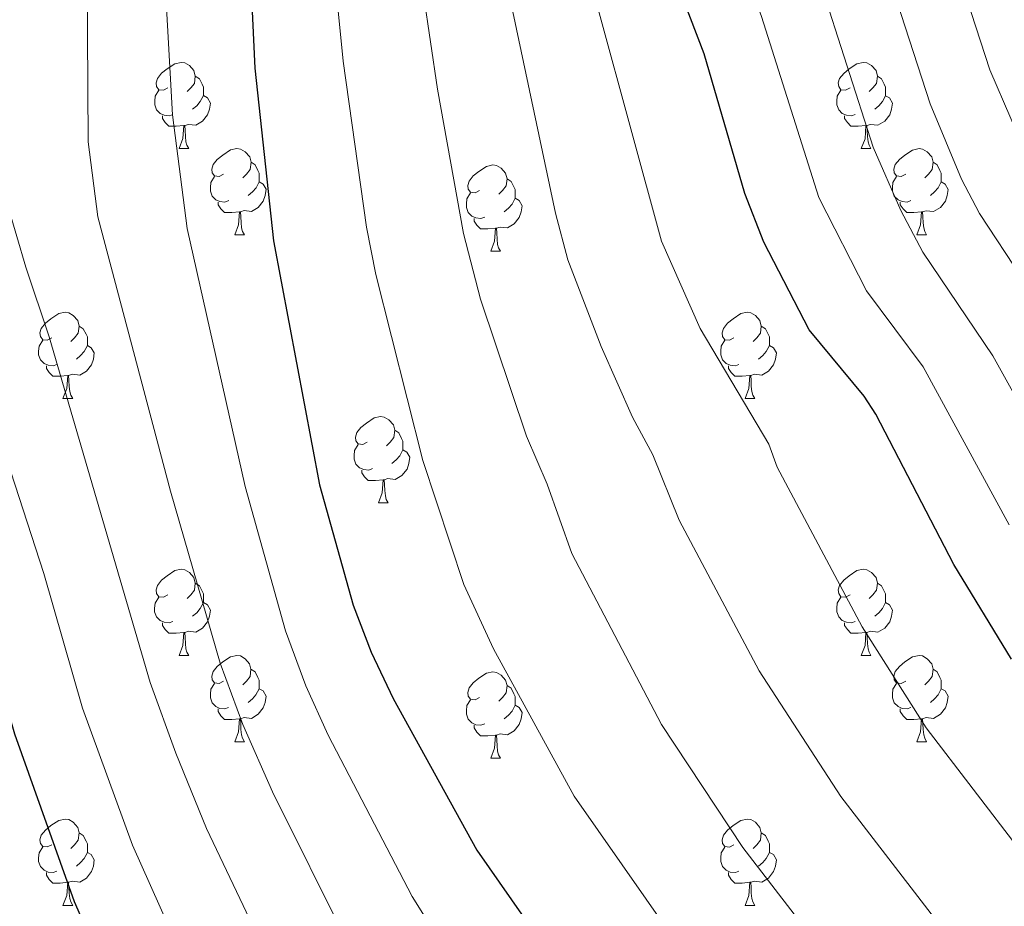
# Model space of a CAD drawing. Units: metres. Extents: x 612764 to 617268, y 4765983 to 4769027.
# Drawn here: x 615625 to 615740, y 4768345 to 4768448 of the extents above; entities that cross this region are included whole.
import ezdxf

# ---------------------------------------------------------------- set-up
doc = ezdxf.new("R2010")
doc.units = ezdxf.units.M
doc.header["$MEASUREMENT"] = 0
for name, color, linetype, lineweight in [('Nivel 36', 7, 'Continuous', 0), ('Nivel 4', 7, 'Continuous', 0), ('Nivel 5', 7, 'Continuous', 0), ('Nivel 61', 7, 'Continuous', 0), ('Nivel 63', 7, 'Continuous', 0)]:
    doc.layers.add(name, color=color, linetype=linetype, lineweight=lineweight)

msp = doc.modelspace()

# ---------------------------------------------------------------- linework, layer by layer
at = {"layer": 'Nivel 36', "color": 92, "linetype": 'Continuous', "lineweight": 0}
for p, q in [((615643.8, 4768433.03), (615644.92, 4768433.03)), ((615723.12, 4768433.02), (615724.25, 4768433.02)), ((615650.27, 4768422.99), (615651.4, 4768422.99)), ((615729.6, 4768422.99), (615730.72, 4768422.99)), ((615680.04, 4768421.08), (615681.17, 4768421.08)), ((615630.29, 4768403.94), (615631.42, 4768403.94)), ((615709.62, 4768403.94), (615710.74, 4768403.94)), ((615666.98, 4768391.8), (615668.11, 4768391.8)), ((615643.79, 4768374.03), (615644.92, 4768374.03)), ((615723.12, 4768374.03), (615724.25, 4768374.03)), ((615650.27, 4768364), (615651.39, 4768364)), ((615729.6, 4768364), (615730.72, 4768364)), ((615680.04, 4768362.09), (615681.17, 4768362.09)), ((615630.29, 4768344.95), (615631.42, 4768344.95)), ((615709.62, 4768344.95), (615710.74, 4768344.95))]:
    msp.add_line(p, q, dxfattribs=at)
at = {"layer": 'Nivel 36', "color": 92, "linetype": 'Continuous', "lineweight": 0, "flags": 128}
for points in [[(615642.5, 4768440.09), (615641.96, 4768439.82), (615641.44, 4768439.88), (615641.17, 4768440.25), (615641.12, 4768440.67), (615641.28, 4768441.19), (615641.76, 4768441.79), (615642.39, 4768442.32), (615643.29, 4768442.9), (615644.04, 4768443.06), (615644.46, 4768443.01), (615644.99, 4768442.69), (615645.52, 4768442.11), (615645.68, 4768441.47), (615645.57, 4768440.62), (615645.14, 4768440.09), (615644.72, 4768439.66)], [(615721.82, 4768440.08), (615721.29, 4768439.82), (615720.76, 4768439.88), (615720.5, 4768440.24), (615720.44, 4768440.67), (615720.6, 4768441.19), (615721.08, 4768441.78), (615721.72, 4768442.32), (615722.62, 4768442.9), (615723.36, 4768443.06), (615723.79, 4768443), (615724.32, 4768442.69), (615724.85, 4768442.1), (615725.01, 4768441.46), (615724.9, 4768440.62), (615724.47, 4768440.08), (615724.05, 4768439.66)], [(615645.68, 4768441.47), (615646.16, 4768441.15), (615646.47, 4768440.51), (615646.63, 4768440.19), (615646.63, 4768439.61), (615646.63, 4768439.19), (615646.26, 4768438.5), (615645.84, 4768438.02), (615645.36, 4768437.6)], [(615725.01, 4768441.46), (615725.48, 4768441.15), (615725.8, 4768440.51), (615725.96, 4768440.19), (615725.96, 4768439.61), (615725.96, 4768439.18), (615725.59, 4768438.5), (615725.17, 4768438.02), (615724.69, 4768437.6)], [(615643.08, 4768437.01), (615642.66, 4768436.85), (615642.07, 4768436.91), (615641.6, 4768437.12), (615641.17, 4768437.54), (615640.96, 4768438.13), (615640.96, 4768438.55), (615641.01, 4768439.13), (615641.44, 4768439.82)], [(615722.41, 4768437), (615721.98, 4768436.84), (615721.4, 4768436.9), (615720.92, 4768437.12), (615720.5, 4768437.54), (615720.28, 4768438.12), (615720.28, 4768438.54), (615720.34, 4768439.13), (615720.76, 4768439.82)], [(615646.63, 4768439.19), (615647.08, 4768438.94), (615647.43, 4768438.32), (615647.32, 4768437.6), (615647.11, 4768436.96), (615646.52, 4768436.22), (615645.73, 4768435.74), (615644.88, 4768435.84), (615644.45, 4768435.71)], [(615725.96, 4768439.18), (615726.41, 4768438.94), (615726.76, 4768438.32), (615726.65, 4768437.6), (615726.44, 4768436.96), (615725.85, 4768436.22), (615725.06, 4768435.74), (615724.21, 4768435.84), (615723.78, 4768435.71)], [(615644.34, 4768435.71), (615643.45, 4768435.63), (615642.6, 4768435.63), (615642.18, 4768436.06), (615641.86, 4768436.53), (615641.86, 4768436.85)], [(615723.67, 4768435.71), (615722.78, 4768435.62), (615721.93, 4768435.62), (615721.51, 4768436.06), (615721.19, 4768436.53), (615721.19, 4768436.84)], [(615643.8, 4768433.03), (615644.23, 4768434.19), (615644.34, 4768435.71), (615644.45, 4768435.71), (615644.48, 4768435.13), (615644.52, 4768434.44), (615644.59, 4768433.83), (615644.7, 4768433.43), (615644.92, 4768433.03)], [(615723.12, 4768433.02), (615723.56, 4768434.18), (615723.67, 4768435.71), (615723.78, 4768435.71), (615723.81, 4768435.12), (615723.85, 4768434.44), (615723.92, 4768433.82), (615724.03, 4768433.42), (615724.25, 4768433.02)], [(615648.97, 4768430.05), (615648.44, 4768429.79), (615647.91, 4768429.84), (615647.64, 4768430.21), (615647.59, 4768430.64), (615647.75, 4768431.16), (615648.23, 4768431.75), (615648.86, 4768432.28), (615649.76, 4768432.87), (615650.51, 4768433.03), (615650.94, 4768432.97), (615651.46, 4768432.66), (615652, 4768432.07), (615652.16, 4768431.43), (615652.04, 4768430.58), (615651.62, 4768430.05), (615651.2, 4768429.63)], [(615728.3, 4768430.05), (615727.77, 4768429.78), (615727.24, 4768429.84), (615726.97, 4768430.21), (615726.92, 4768430.64), (615727.08, 4768431.16), (615727.56, 4768431.75), (615728.19, 4768432.28), (615729.09, 4768432.86), (615729.84, 4768433.02), (615730.26, 4768432.97), (615730.79, 4768432.66), (615731.32, 4768432.07), (615731.48, 4768431.43), (615731.37, 4768430.58), (615730.95, 4768430.05), (615730.53, 4768429.62)], [(615652.16, 4768431.43), (615652.63, 4768431.12), (615652.94, 4768430.48), (615653.1, 4768430.16), (615653.1, 4768429.58), (615653.1, 4768429.15), (615652.74, 4768428.46), (615652.32, 4768427.98), (615651.84, 4768427.56)], [(615731.48, 4768431.43), (615731.96, 4768431.12), (615732.27, 4768430.48), (615732.43, 4768430.16), (615732.43, 4768429.58), (615732.43, 4768429.15), (615732.06, 4768428.46), (615731.64, 4768427.98), (615731.16, 4768427.56)], [(615678.74, 4768428.14), (615678.21, 4768427.88), (615677.68, 4768427.94), (615677.42, 4768428.3), (615677.36, 4768428.73), (615677.52, 4768429.25), (615678, 4768429.84), (615678.64, 4768430.38), (615679.54, 4768430.96), (615680.28, 4768431.12), (615680.71, 4768431.06), (615681.24, 4768430.75), (615681.77, 4768430.16), (615681.93, 4768429.52), (615681.82, 4768428.68), (615681.39, 4768428.14), (615680.97, 4768427.72)], [(615649.56, 4768426.97), (615649.13, 4768426.81), (615648.54, 4768426.87), (615648.07, 4768427.08), (615647.64, 4768427.51), (615647.43, 4768428.09), (615647.43, 4768428.51), (615647.48, 4768429.1), (615647.91, 4768429.79)], [(615653.1, 4768429.15), (615653.56, 4768428.9), (615653.9, 4768428.29), (615653.8, 4768427.56), (615653.58, 4768426.92), (615653, 4768426.18), (615652.2, 4768425.7), (615651.36, 4768425.81), (615650.92, 4768425.68)], [(615681.93, 4768429.52), (615682.4, 4768429.21), (615682.72, 4768428.57), (615682.88, 4768428.25), (615682.88, 4768427.67), (615682.88, 4768427.24), (615682.51, 4768426.56), (615682.09, 4768426.08), (615681.61, 4768425.66)], [(615728.88, 4768426.97), (615728.46, 4768426.81), (615727.87, 4768426.87), (615727.4, 4768427.08), (615726.97, 4768427.5), (615726.76, 4768428.09), (615726.76, 4768428.51), (615726.81, 4768429.1), (615727.24, 4768429.78)], [(615732.43, 4768429.15), (615732.89, 4768428.9), (615733.23, 4768428.28), (615733.12, 4768427.56), (615732.91, 4768426.92), (615732.33, 4768426.18), (615731.53, 4768425.7), (615730.68, 4768425.8), (615730.25, 4768425.68)], [(615650.82, 4768425.68), (615649.92, 4768425.59), (615649.08, 4768425.59), (615648.66, 4768426.02), (615648.34, 4768426.5), (615648.34, 4768426.81)], [(615679.33, 4768425.06), (615678.9, 4768424.9), (615678.32, 4768424.96), (615677.84, 4768425.18), (615677.42, 4768425.6), (615677.2, 4768426.18), (615677.2, 4768426.6), (615677.26, 4768427.19), (615677.68, 4768427.88)], [(615682.88, 4768427.24), (615683.33, 4768427), (615683.68, 4768426.38), (615683.57, 4768425.66), (615683.36, 4768425.02), (615682.77, 4768424.28), (615681.98, 4768423.8), (615681.13, 4768423.9), (615680.7, 4768423.77)], [(615730.14, 4768425.68), (615729.25, 4768425.59), (615728.41, 4768425.59), (615727.98, 4768426.02), (615727.66, 4768426.5), (615727.66, 4768426.81)], [(615650.27, 4768422.99), (615650.7, 4768424.15), (615650.82, 4768425.68), (615650.92, 4768425.68), (615650.96, 4768425.09), (615651, 4768424.41), (615651.06, 4768423.79), (615651.18, 4768423.39), (615651.4, 4768422.99)], [(615729.6, 4768422.99), (615730.03, 4768424.15), (615730.14, 4768425.68), (615730.25, 4768425.68), (615730.29, 4768425.09), (615730.32, 4768424.4), (615730.39, 4768423.79), (615730.51, 4768423.39), (615730.72, 4768422.99)], [(615680.59, 4768423.77), (615679.7, 4768423.68), (615678.85, 4768423.68), (615678.43, 4768424.12), (615678.11, 4768424.59), (615678.11, 4768424.9)], [(615680.04, 4768421.08), (615680.48, 4768422.24), (615680.59, 4768423.77), (615680.7, 4768423.77), (615680.73, 4768423.18), (615680.77, 4768422.5), (615680.84, 4768421.88), (615680.95, 4768421.48), (615681.17, 4768421.08)], [(615628.99, 4768411), (615628.46, 4768410.74), (615627.93, 4768410.79), (615627.67, 4768411.16), (615627.61, 4768411.59), (615627.77, 4768412.11), (615628.25, 4768412.7), (615628.89, 4768413.23), (615629.79, 4768413.82), (615630.53, 4768413.98), (615630.96, 4768413.92), (615631.49, 4768413.61), (615632.02, 4768413.02), (615632.18, 4768412.38), (615632.07, 4768411.53), (615631.64, 4768411), (615631.22, 4768410.58)], [(615708.32, 4768411), (615707.79, 4768410.74), (615707.26, 4768410.79), (615706.99, 4768411.16), (615706.94, 4768411.59), (615707.1, 4768412.11), (615707.58, 4768412.7), (615708.21, 4768413.23), (615709.11, 4768413.82), (615709.86, 4768413.98), (615710.28, 4768413.92), (615710.81, 4768413.61), (615711.34, 4768413.02), (615711.5, 4768412.38), (615711.39, 4768411.53), (615710.97, 4768411), (615710.55, 4768410.58)], [(615632.18, 4768412.38), (615632.65, 4768412.07), (615632.97, 4768411.43), (615633.13, 4768411.11), (615633.13, 4768410.53), (615633.13, 4768410.1), (615632.76, 4768409.41), (615632.34, 4768408.93), (615631.86, 4768408.51)], [(615711.5, 4768412.38), (615711.98, 4768412.07), (615712.29, 4768411.43), (615712.45, 4768411.11), (615712.45, 4768410.53), (615712.45, 4768410.1), (615712.08, 4768409.41), (615711.66, 4768408.93), (615711.18, 4768408.51)], [(615629.58, 4768407.92), (615629.15, 4768407.76), (615628.57, 4768407.82), (615628.09, 4768408.03), (615627.67, 4768408.46), (615627.45, 4768409.04), (615627.45, 4768409.46), (615627.51, 4768410.05), (615627.93, 4768410.74)], [(615708.9, 4768407.92), (615708.48, 4768407.76), (615707.89, 4768407.82), (615707.42, 4768408.03), (615706.99, 4768408.46), (615706.78, 4768409.04), (615706.78, 4768409.46), (615706.83, 4768410.05), (615707.26, 4768410.74)], [(615633.13, 4768410.1), (615633.58, 4768409.85), (615633.93, 4768409.24), (615633.82, 4768408.51), (615633.61, 4768407.87), (615633.02, 4768407.13), (615632.23, 4768406.65), (615631.38, 4768406.76), (615630.95, 4768406.63)], [(615712.45, 4768410.1), (615712.91, 4768409.85), (615713.25, 4768409.24), (615713.14, 4768408.51), (615712.93, 4768407.87), (615712.35, 4768407.13), (615711.55, 4768406.65), (615710.7, 4768406.76), (615710.27, 4768406.63)], [(615630.84, 4768406.63), (615629.95, 4768406.54), (615629.1, 4768406.54), (615628.68, 4768406.97), (615628.36, 4768407.45), (615628.36, 4768407.76)], [(615710.16, 4768406.63), (615709.27, 4768406.54), (615708.43, 4768406.54), (615708, 4768406.97), (615707.68, 4768407.45), (615707.68, 4768407.76)], [(615630.29, 4768403.94), (615630.73, 4768405.1), (615630.84, 4768406.63), (615630.95, 4768406.63), (615630.98, 4768406.04), (615631.02, 4768405.36), (615631.09, 4768404.74), (615631.2, 4768404.34), (615631.42, 4768403.94)], [(615709.62, 4768403.94), (615710.05, 4768405.1), (615710.16, 4768406.63), (615710.27, 4768406.63), (615710.31, 4768406.04), (615710.34, 4768405.36), (615710.41, 4768404.74), (615710.53, 4768404.34), (615710.74, 4768403.94)], [(615665.68, 4768398.86), (615665.15, 4768398.6), (615664.62, 4768398.65), (615664.36, 4768399.02), (615664.3, 4768399.45), (615664.46, 4768399.97), (615664.94, 4768400.56), (615665.58, 4768401.09), (615666.48, 4768401.68), (615667.22, 4768401.84), (615667.65, 4768401.78), (615668.18, 4768401.47), (615668.71, 4768400.88), (615668.87, 4768400.24), (615668.76, 4768399.39), (615668.33, 4768398.86), (615667.91, 4768398.44)], [(615668.87, 4768400.24), (615669.34, 4768399.93), (615669.66, 4768399.29), (615669.82, 4768398.97), (615669.82, 4768398.39), (615669.82, 4768397.96), (615669.45, 4768397.27), (615669.03, 4768396.79), (615668.55, 4768396.37)], [(615666.27, 4768395.78), (615665.84, 4768395.62), (615665.26, 4768395.68), (615664.78, 4768395.89), (615664.36, 4768396.32), (615664.14, 4768396.9), (615664.14, 4768397.32), (615664.2, 4768397.91), (615664.62, 4768398.6)], [(615669.82, 4768397.96), (615670.27, 4768397.71), (615670.62, 4768397.1), (615670.51, 4768396.37), (615670.3, 4768395.73), (615669.71, 4768394.99), (615668.92, 4768394.51), (615668.07, 4768394.62), (615667.64, 4768394.49)], [(615667.53, 4768394.49), (615666.64, 4768394.4), (615665.79, 4768394.4), (615665.37, 4768394.83), (615665.05, 4768395.31), (615665.05, 4768395.62)], [(615666.98, 4768391.8), (615667.42, 4768392.96), (615667.53, 4768394.49), (615667.64, 4768394.49), (615667.67, 4768393.9), (615667.71, 4768393.22), (615667.78, 4768392.6), (615667.89, 4768392.2), (615668.11, 4768391.8)], [(615642.49, 4768381.09), (615641.96, 4768380.83), (615641.43, 4768380.88), (615641.17, 4768381.25), (615641.11, 4768381.68), (615641.27, 4768382.2), (615641.75, 4768382.79), (615642.39, 4768383.32), (615643.29, 4768383.91), (615644.03, 4768384.07), (615644.46, 4768384.01), (615644.99, 4768383.7), (615645.52, 4768383.11), (615645.68, 4768382.47), (615645.57, 4768381.62), (615645.14, 4768381.09), (615644.72, 4768380.67)], [(615721.82, 4768381.09), (615721.29, 4768380.83), (615720.76, 4768380.88), (615720.5, 4768381.25), (615720.44, 4768381.68), (615720.6, 4768382.2), (615721.08, 4768382.79), (615721.72, 4768383.32), (615722.62, 4768383.91), (615723.36, 4768384.07), (615723.79, 4768384.01), (615724.32, 4768383.7), (615724.85, 4768383.11), (615725.01, 4768382.47), (615724.9, 4768381.62), (615724.47, 4768381.09), (615724.05, 4768380.67)], [(615645.68, 4768382.47), (615646.15, 4768382.16), (615646.47, 4768381.52), (615646.63, 4768381.2), (615646.63, 4768380.62), (615646.63, 4768380.19), (615646.26, 4768379.5), (615645.84, 4768379.02), (615645.36, 4768378.6)], [(615725.01, 4768382.47), (615725.48, 4768382.16), (615725.8, 4768381.52), (615725.96, 4768381.2), (615725.96, 4768380.62), (615725.96, 4768380.19), (615725.59, 4768379.5), (615725.17, 4768379.02), (615724.69, 4768378.6)], [(615643.08, 4768378.01), (615642.65, 4768377.85), (615642.07, 4768377.91), (615641.59, 4768378.12), (615641.17, 4768378.55), (615640.95, 4768379.13), (615640.95, 4768379.55), (615641.01, 4768380.14), (615641.43, 4768380.83)], [(615646.63, 4768380.19), (615647.08, 4768379.94), (615647.43, 4768379.33), (615647.32, 4768378.6), (615647.11, 4768377.96), (615646.52, 4768377.22), (615645.73, 4768376.74), (615644.88, 4768376.85), (615644.45, 4768376.72)], [(615722.41, 4768378.01), (615721.98, 4768377.85), (615721.4, 4768377.91), (615720.92, 4768378.12), (615720.5, 4768378.55), (615720.28, 4768379.13), (615720.28, 4768379.55), (615720.34, 4768380.14), (615720.76, 4768380.83)], [(615725.96, 4768380.19), (615726.41, 4768379.94), (615726.76, 4768379.33), (615726.65, 4768378.6), (615726.44, 4768377.96), (615725.85, 4768377.22), (615725.06, 4768376.74), (615724.21, 4768376.85), (615723.78, 4768376.72)], [(615644.34, 4768376.72), (615643.45, 4768376.63), (615642.6, 4768376.63), (615642.18, 4768377.06), (615641.86, 4768377.54), (615641.86, 4768377.85)], [(615723.67, 4768376.72), (615722.78, 4768376.63), (615721.93, 4768376.63), (615721.51, 4768377.06), (615721.19, 4768377.54), (615721.19, 4768377.85)], [(615643.79, 4768374.03), (615644.23, 4768375.19), (615644.34, 4768376.72), (615644.45, 4768376.72), (615644.48, 4768376.13), (615644.52, 4768375.45), (615644.59, 4768374.83), (615644.7, 4768374.43), (615644.92, 4768374.03)], [(615723.12, 4768374.03), (615723.56, 4768375.19), (615723.67, 4768376.72), (615723.78, 4768376.72), (615723.81, 4768376.13), (615723.85, 4768375.45), (615723.92, 4768374.83), (615724.03, 4768374.43), (615724.25, 4768374.03)], [(615648.97, 4768371.06), (615648.44, 4768370.79), (615647.91, 4768370.85), (615647.64, 4768371.22), (615647.59, 4768371.64), (615647.75, 4768372.16), (615648.23, 4768372.76), (615648.86, 4768373.29), (615649.76, 4768373.87), (615650.51, 4768374.03), (615650.93, 4768373.98), (615651.46, 4768373.66), (615651.99, 4768373.08), (615652.15, 4768372.44), (615652.04, 4768371.59), (615651.62, 4768371.06), (615651.2, 4768370.63)], [(615728.3, 4768371.06), (615727.77, 4768370.79), (615727.24, 4768370.85), (615726.97, 4768371.22), (615726.92, 4768371.64), (615727.08, 4768372.16), (615727.56, 4768372.76), (615728.19, 4768373.29), (615729.09, 4768373.87), (615729.84, 4768374.03), (615730.26, 4768373.98), (615730.79, 4768373.66), (615731.32, 4768373.08), (615731.48, 4768372.44), (615731.37, 4768371.59), (615730.95, 4768371.06), (615730.53, 4768370.63)], [(615652.15, 4768372.44), (615652.63, 4768372.12), (615652.94, 4768371.48), (615653.1, 4768371.16), (615653.1, 4768370.58), (615653.1, 4768370.16), (615652.73, 4768369.47), (615652.31, 4768368.99), (615651.83, 4768368.57)], [(615678.74, 4768369.15), (615678.21, 4768368.89), (615677.68, 4768368.94), (615677.42, 4768369.31), (615677.36, 4768369.74), (615677.52, 4768370.26), (615678, 4768370.85), (615678.64, 4768371.38), (615679.54, 4768371.97), (615680.28, 4768372.13), (615680.71, 4768372.07), (615681.24, 4768371.76), (615681.77, 4768371.17), (615681.93, 4768370.53), (615681.82, 4768369.68), (615681.39, 4768369.15), (615680.97, 4768368.73)], [(615731.48, 4768372.44), (615731.96, 4768372.12), (615732.27, 4768371.48), (615732.43, 4768371.16), (615732.43, 4768370.58), (615732.43, 4768370.16), (615732.06, 4768369.47), (615731.64, 4768368.99), (615731.16, 4768368.57)], [(615649.55, 4768367.98), (615649.13, 4768367.82), (615648.54, 4768367.88), (615648.07, 4768368.09), (615647.64, 4768368.51), (615647.43, 4768369.1), (615647.43, 4768369.52), (615647.48, 4768370.1), (615647.91, 4768370.79)], [(615728.88, 4768367.98), (615728.46, 4768367.82), (615727.87, 4768367.88), (615727.4, 4768368.09), (615726.97, 4768368.51), (615726.76, 4768369.1), (615726.76, 4768369.52), (615726.81, 4768370.1), (615727.24, 4768370.79)], [(615653.1, 4768370.16), (615653.56, 4768369.91), (615653.9, 4768369.29), (615653.79, 4768368.57), (615653.58, 4768367.93), (615653, 4768367.19), (615652.2, 4768366.71), (615651.35, 4768366.81), (615650.92, 4768366.68)], [(615681.93, 4768370.53), (615682.4, 4768370.22), (615682.72, 4768369.58), (615682.88, 4768369.26), (615682.88, 4768368.68), (615682.88, 4768368.25), (615682.51, 4768367.56), (615682.09, 4768367.08), (615681.61, 4768366.66)], [(615732.43, 4768370.16), (615732.89, 4768369.91), (615733.23, 4768369.29), (615733.12, 4768368.57), (615732.91, 4768367.93), (615732.33, 4768367.19), (615731.53, 4768366.71), (615730.68, 4768366.81), (615730.25, 4768366.68)], [(615679.33, 4768366.07), (615678.9, 4768365.91), (615678.32, 4768365.97), (615677.84, 4768366.18), (615677.42, 4768366.61), (615677.2, 4768367.19), (615677.2, 4768367.61), (615677.26, 4768368.2), (615677.68, 4768368.89)], [(615650.81, 4768366.68), (615649.92, 4768366.6), (615649.08, 4768366.6), (615648.65, 4768367.03), (615648.33, 4768367.5), (615648.33, 4768367.82)], [(615682.88, 4768368.25), (615683.33, 4768368), (615683.68, 4768367.39), (615683.57, 4768366.66), (615683.36, 4768366.02), (615682.77, 4768365.28), (615681.98, 4768364.8), (615681.13, 4768364.91), (615680.7, 4768364.78)], [(615730.14, 4768366.68), (615729.25, 4768366.6), (615728.41, 4768366.6), (615727.98, 4768367.03), (615727.66, 4768367.5), (615727.66, 4768367.82)], [(615650.27, 4768364), (615650.7, 4768365.16), (615650.81, 4768366.68), (615650.92, 4768366.68), (615650.96, 4768366.1), (615650.99, 4768365.41), (615651.06, 4768364.8), (615651.18, 4768364.4), (615651.39, 4768364)], [(615729.6, 4768364), (615730.03, 4768365.16), (615730.14, 4768366.68), (615730.25, 4768366.68), (615730.29, 4768366.1), (615730.32, 4768365.41), (615730.39, 4768364.8), (615730.51, 4768364.4), (615730.72, 4768364)], [(615680.59, 4768364.78), (615679.7, 4768364.69), (615678.85, 4768364.69), (615678.43, 4768365.12), (615678.11, 4768365.6), (615678.11, 4768365.91)], [(615680.04, 4768362.09), (615680.48, 4768363.25), (615680.59, 4768364.78), (615680.7, 4768364.78), (615680.73, 4768364.19), (615680.77, 4768363.51), (615680.84, 4768362.89), (615680.95, 4768362.49), (615681.17, 4768362.09)], [(615628.99, 4768352.01), (615628.46, 4768351.75), (615627.93, 4768351.8), (615627.67, 4768352.17), (615627.61, 4768352.6), (615627.77, 4768353.12), (615628.25, 4768353.71), (615628.89, 4768354.24), (615629.79, 4768354.83), (615630.53, 4768354.99), (615630.96, 4768354.93), (615631.49, 4768354.62), (615632.02, 4768354.03), (615632.18, 4768353.39), (615632.07, 4768352.54), (615631.64, 4768352.01), (615631.22, 4768351.59)], [(615708.32, 4768352.01), (615707.79, 4768351.74), (615707.26, 4768351.8), (615706.99, 4768352.17), (615706.94, 4768352.6), (615707.1, 4768353.12), (615707.58, 4768353.71), (615708.21, 4768354.24), (615709.11, 4768354.82), (615709.86, 4768354.98), (615710.28, 4768354.93), (615710.81, 4768354.62), (615711.34, 4768354.03), (615711.5, 4768353.39), (615711.39, 4768352.54), (615710.97, 4768352.01), (615710.55, 4768351.58)], [(615632.18, 4768353.39), (615632.65, 4768353.08), (615632.97, 4768352.44), (615633.13, 4768352.12), (615633.13, 4768351.54), (615633.13, 4768351.11), (615632.76, 4768350.42), (615632.34, 4768349.94), (615631.86, 4768349.52)], [(615711.5, 4768353.39), (615711.98, 4768353.08), (615712.29, 4768352.44), (615712.45, 4768352.12), (615712.45, 4768351.54), (615712.45, 4768351.11), (615712.08, 4768350.42), (615711.66, 4768349.94), (615711.18, 4768349.52)], [(615629.58, 4768348.93), (615629.15, 4768348.77), (615628.57, 4768348.83), (615628.09, 4768349.04), (615627.67, 4768349.47), (615627.45, 4768350.05), (615627.45, 4768350.47), (615627.51, 4768351.06), (615627.93, 4768351.75)], [(615708.9, 4768348.93), (615708.48, 4768348.77), (615707.89, 4768348.83), (615707.42, 4768349.04), (615706.99, 4768349.46), (615706.78, 4768350.05), (615706.78, 4768350.47), (615706.83, 4768351.06), (615707.26, 4768351.74)], [(615633.13, 4768351.11), (615633.58, 4768350.86), (615633.93, 4768350.25), (615633.82, 4768349.52), (615633.61, 4768348.88), (615633.02, 4768348.14), (615632.23, 4768347.66), (615631.38, 4768347.77), (615630.95, 4768347.64)], [(615712.45, 4768351.11), (615712.91, 4768350.86), (615713.25, 4768350.24), (615713.14, 4768349.52), (615712.93, 4768348.88), (615712.35, 4768348.14), (615711.55, 4768347.66), (615710.7, 4768347.76), (615710.27, 4768347.64)], [(615630.84, 4768347.64), (615629.95, 4768347.55), (615629.1, 4768347.55), (615628.68, 4768347.98), (615628.36, 4768348.46), (615628.36, 4768348.77)], [(615710.16, 4768347.64), (615709.27, 4768347.55), (615708.43, 4768347.55), (615708, 4768347.98), (615707.68, 4768348.46), (615707.68, 4768348.77)], [(615630.29, 4768344.95), (615630.73, 4768346.11), (615630.84, 4768347.64), (615630.95, 4768347.64), (615630.98, 4768347.05), (615631.02, 4768346.37), (615631.09, 4768345.75), (615631.2, 4768345.35), (615631.42, 4768344.95)], [(615709.62, 4768344.95), (615710.05, 4768346.11), (615710.16, 4768347.64), (615710.27, 4768347.64), (615710.31, 4768347.05), (615710.34, 4768346.36), (615710.41, 4768345.75), (615710.53, 4768345.35), (615710.74, 4768344.95)]]:
    msp.add_lwpolyline(points, dxfattribs=at)
at = {"layer": 'Nivel 4', "color": 36, "linetype": 'Continuous', "lineweight": 30, "flags": 128}
for points, elevation in [([(615624.98, 4768564.32), (615635.8, 4768553.31), (615640.65, 4768548), (615643.55, 4768543.92), (615648.01, 4768533.48), (615649.86, 4768527.43), (615651.12, 4768522.03), (615652.75, 4768510.73), (615653.1, 4768496.12), (615652.31, 4768481.87), (615652.04, 4768453.98), (615652.6, 4768442.39), (615654.76, 4768422.3), (615660.12, 4768393.89), (615664.05, 4768379.91), (615666.12, 4768374.43), (615668.7, 4768369.02), (615678.4, 4768351.38), (615689.08, 4768336.1)], 900), ([(615641.8, 4768322.18), (615631.64, 4768345.37), (615624.69, 4768364.88), (615620.03, 4768380.98), (615617.52, 4768388.42), (615610.52, 4768407.9), (615599.82, 4768434.09), (615594.66, 4768448.72), (615591.55, 4768466.22), (615592.83, 4768486.51), (615590.5, 4768499.05), (615585.77, 4768509.81), (615574.48, 4768519.4), (615562.56, 4768524.23), (615551.84, 4768527.86), (615538.7, 4768528.63), (615516.53, 4768533.18), (615499.66, 4768536.27), (615491.33, 4768538.4), (615483.92, 4768541.14), (615473.1, 4768545.67), (615462.16, 4768549.72), (615452.08, 4768554.41)], 925), ([(615740.6, 4768373.61), (615733.9, 4768384.61), (615724.8, 4768402.11), (615723.48, 4768404.22), (615717.07, 4768411.95), (615711.8, 4768422.14), (615709.6, 4768427.81), (615704.84, 4768444.04), (615700.78, 4768454.72)], 875)]:
    msp.add_lwpolyline(points, dxfattribs=dict(at, elevation=elevation))
at = {"layer": 'Nivel 5', "color": 36, "linetype": 'Continuous', "lineweight": 0, "flags": 128}
for points, elevation in [([(615731.12, 4768438.25), (615724.84, 4768457.64), (615718.1, 4768475.8), (615714.6, 4768488.13), (615713.41, 4768495.34), (615710.57, 4768526.55), (615712.41, 4768544.48), (615714.41, 4768549.56), (615719.29, 4768559.11), (615721.03, 4768564.27), (615721.31, 4768567.16), (615721.3, 4768575.36), (615720.78, 4768578.17), (615716.42, 4768591.47), (615713.21, 4768599.5), (615699.22, 4768629.73)], 860), ([(615714.61, 4768628.25), (615720.74, 4768611.04), (615727.12, 4768591.08), (615729.93, 4768578.65), (615730.29, 4768576.18), (615730.37, 4768571.16), (615729.29, 4768564.22), (615726.92, 4768558.04), (615720.21, 4768546.08), (615718.26, 4768541.42), (615717.57, 4768538.9), (615716.79, 4768526.24), (615720.83, 4768496.12), (615722.65, 4768487.41), (615725.22, 4768478.89), (615732.07, 4768460.71), (615738.06, 4768442.18), (615742.96, 4768430.86)], 855), ([(615740.34, 4768389.26), (615730.32, 4768407.64), (615723.72, 4768416.48), (615718.18, 4768427.32), (615711.51, 4768448.4), (615703.01, 4768471.98), (615699.71, 4768484.68), (615698.58, 4768493.76), (615697.95, 4768517.66), (615698.12, 4768527.17), (615698.52, 4768556.35), (615697.35, 4768564.64), (615694.71, 4768572.32), (615688.08, 4768584.87), (615673.35, 4768609.12), (615666.08, 4768617.53), (615660.05, 4768623.44)], 870), ([(615736.05, 4768337.74), (615720.75, 4768357.64), (615711.24, 4768372.26), (615701.93, 4768389.78), (615698.89, 4768397.38), (615696.51, 4768401.78), (615692.86, 4768409.98), (615689, 4768420.07), (615687.56, 4768425.52), (615679.84, 4768461.96), (615676.59, 4768480.8), (615676.07, 4768485.78), (615675.61, 4768523.51), (615675.79, 4768528.04), (615674.81, 4768537.7), (615672.97, 4768546.44), (615668.55, 4768556.56), (615661.42, 4768568.3), (615655.38, 4768576.45), (615644.03, 4768589.1), (615637.9, 4768594.73), (615629.63, 4768599.87), (615623.93, 4768602.63)], 885), ([(615725.04, 4768331.29), (615709.34, 4768351.68), (615699.88, 4768365.99), (615689.46, 4768385.89), (615686.6, 4768393.96), (615684.18, 4768399.56), (615678.85, 4768415.5), (615676.86, 4768423.16), (615673.83, 4768439.94), (615670.6, 4768462), (615668.49, 4768480.68), (615668.14, 4768510.63), (615667.35, 4768526.87), (615666.25, 4768535.07), (615664.23, 4768542.85), (615662.32, 4768547.83), (615659.82, 4768553.08), (615653.96, 4768562.17), (615648.27, 4768569.33), (615641.49, 4768576.67), (615637.06, 4768581.4), (615630.93, 4768587.03), (615623.42, 4768591.98)], 890), ([(615793.96, 4768336.69), (615782.96, 4768349.28), (615769.63, 4768363.63), (615760.52, 4768374.68), (615753.78, 4768383.48), (615746.77, 4768393.91), (615738.43, 4768408.91), (615730.27, 4768420.96), (615727.72, 4768425.84), (615724.52, 4768433.21), (615718.4, 4768452.3), (615710.15, 4768475.08), (615707.15, 4768486.4), (615706, 4768494.55), (615704.34, 4768526.86), (615706.3, 4768557.11), (615706.19, 4768570.68), (615705.17, 4768575.58), (615699.37, 4768589.63)], 865), ([(615700.89, 4768341.68), (615689.72, 4768357.67), (615680.36, 4768374.8), (615676.9, 4768382.28), (615672.15, 4768396.72), (615666.68, 4768418.36), (615665.59, 4768423.88), (615662.87, 4768443.19), (615661.79, 4768454.13), (615661.36, 4768462.05), (615660.39, 4768480.56), (615660.72, 4768495.49), (615660.45, 4768510.68), (615659.01, 4768525.69), (615656.75, 4768535.87), (615652.73, 4768546.41), (615649.89, 4768551.24), (615646.15, 4768556.39), (615641.16, 4768562.21), (615632.29, 4768571.5), (615624.49, 4768578.9)], 895), ([(615680.84, 4768330.13), (615670.88, 4768346), (615661.12, 4768364.77), (615658.55, 4768370.5), (615656.18, 4768376.9), (615651.46, 4768393.72), (615644.75, 4768423.72), (615643.03, 4768436.95), (615641, 4768473.02), (615641.13, 4768504.16), (615642.17, 4768518.63), (615642.02, 4768524.07), (615640.18, 4768530.23), (615637.66, 4768535.05), (615634.47, 4768539.61), (615627.42, 4768547.99), (615616.64, 4768558.93)], 905), ([(615656.1, 4768312.24), (615638.38, 4768351.96), (615632.56, 4768367.89), (615628.05, 4768383.56), (615621.33, 4768404.24), (615613.81, 4768425.48), (615607.35, 4768451.51), (615606.17, 4768455.2), (615605.7, 4768458.38), (615605.39, 4768463.68), (615605.57, 4768472.37), (615607.78, 4768488.67), (615608.22, 4768497.13), (615608.1, 4768502.43), (615607.33, 4768508.59), (615606.35, 4768514.09), (615604.59, 4768519.58), (615600.86, 4768526.39), (615597.53, 4768530.28), (615594.83, 4768532.76), (615585.23, 4768540.03), (615582.31, 4768541.45), (615576.92, 4768543.03), (615571.74, 4768543.92)], 920), ([(615663.36, 4768340.62), (615654.64, 4768358.18), (615651.2, 4768366.02), (615648.56, 4768373.14), (615642.8, 4768393.17), (615634.35, 4768425.08), (615633.22, 4768433.82), (615633.06, 4768459.21), (615632.16, 4768466.03), (615631.91, 4768471.38), (615632.22, 4768512.01), (615632.1, 4768514.95), (615631.22, 4768520.08), (615629.53, 4768525.5), (615628.15, 4768528.6), (615625.54, 4768533.9), (615621.52, 4768540.66)], 910), ([(615747.06, 4768344.19), (615730.68, 4768365.62), (615723.22, 4768377.36), (615713.36, 4768395.95), (615712.38, 4768398.63), (615704.39, 4768412.08), (615699.88, 4768422.24), (615689.08, 4768461.92)], 880), ([(615800.93, 4768342.73), (615776.2, 4768369.16), (615767.06, 4768379.75), (615760.37, 4768388.42), (615753.21, 4768398.56), (615741.88, 4768417.86), (615736.87, 4768425.48), (615734.77, 4768429.46), (615731.12, 4768438.25)], 860), ([(615655.84, 4768335.24), (615646.97, 4768353.91), (615643.42, 4768362.65), (615640.43, 4768370.89), (615628.69, 4768411.14), (615625.95, 4768419.21), (615623.87, 4768426.37)], 915)]:
    msp.add_lwpolyline(points, dxfattribs=dict(at, elevation=elevation))
at = {"layer": 'Nivel 61', "color": 250, "linetype": 'Continuous', "lineweight": 0}
msp.add_3dface([(613695.1, 4766391.36, 965), (613656.61, 4768704.88, 958.71), (617049.44, 4768762.13, 1095), (617089.08, 4766448.6, 1207.2)], dxfattribs=at)
at = {"layer": 'Nivel 63', "color": 7, "linetype": 'Continuous', "lineweight": 0}
msp.add_3dface([(612813.99, 4765982.63), (612763.93, 4768952.21), (617218.28, 4769027.34), (617268.34, 4766057.75)], dxfattribs=at)

doc.saveas('drawing.dxf')
